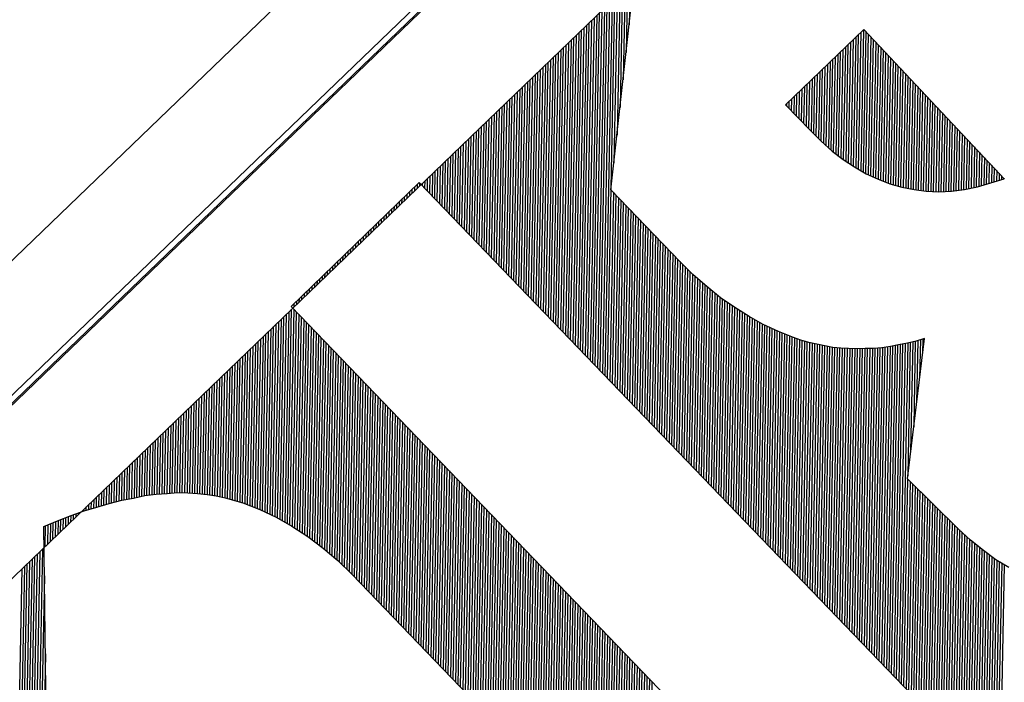
# Model space of a CAD drawing. Extents: x 1789312 to 1789683, y 2129272 to 2129640.
# Drawn here: x 1789355 to 1789360, y 2129428 to 2129431 of the extents above; entities that cross this region are included whole.
import ezdxf

# ---------------------------------------------------------------- set-up
doc = ezdxf.new("R2010")
doc.units = 0
doc.header["$LTSCALE"] = 0.12
doc.header["$MEASUREMENT"] = 0
doc.layers.get('0').update_dxf_attribs({"color": 2, "linetype": 'CONTINUOUS'})
doc.layers.add('SELO-P02V2', color=7, linetype='CONTINUOUS')

# ---------------------------------------------------------------- blocks, each defined once
blk = doc.blocks.new('*X20')
at = {"color": 0}
for p, q in [((-56.108, 79.126), (-48.664, 86.57)), ((-56.07, 78.988), (-48.487, 86.57)), ((-56.031, 78.85), (-48.33, 86.551)), ((-39.49, 61.273), (-14.193, 86.57)), ((-39.49, 61.449), (-14.369, 86.57)), ((-39.49, 61.626), (-14.546, 86.57)), ((-39.49, 61.803), (-14.723, 86.57)), ((-39.49, 61.98), (-14.9, 86.57)), ((-39.49, 62.157), (-15.077, 86.57)), ((-39.49, 62.333), (-15.253, 86.57)), ((-39.49, 62.51), (-15.43, 86.57)), ((-39.49, 62.687), (-15.607, 86.57)), ((-39.49, 62.864), (-15.784, 86.57)), ((-39.49, 63.04), (-15.96, 86.57)), ((-39.49, 63.217), (-16.137, 86.57)), ((-39.49, 63.394), (-16.314, 86.57)), ((-39.49, 63.571), (-16.491, 86.57)), ((-39.49, 63.748), (-16.668, 86.57)), ((-39.49, 63.924), (-16.844, 86.57)), ((-39.49, 64.101), (-17.021, 86.57)), ((-39.49, 64.278), (-17.198, 86.57)), ((-39.49, 64.455), (-17.375, 86.57)), ((-39.49, 64.631), (-17.551, 86.57)), ((-39.49, 64.808), (-17.728, 86.57)), ((-39.49, 64.985), (-17.905, 86.57)), ((-39.49, 65.162), (-18.082, 86.57)), ((-39.49, 65.339), (-18.259, 86.57)), ((-39.49, 65.515), (-18.435, 86.57)), ((-39.49, 65.692), (-18.612, 86.57)), ((-39.49, 65.869), (-18.789, 86.57)), ((-39.49, 66.046), (-18.966, 86.57)), ((-39.49, 66.222), (-19.142, 86.57)), ((-39.49, 66.399), (-19.319, 86.57)), ((-39.49, 66.576), (-19.496, 86.57)), ((-39.49, 66.753), (-19.673, 86.57)), ((-39.49, 66.93), (-19.85, 86.57)), ((-39.49, 67.106), (-20.026, 86.57)), ((-39.49, 67.283), (-20.203, 86.57)), ((-39.49, 67.46), (-20.38, 86.57)), ((-39.49, 67.637), (-20.557, 86.57)), ((-39.49, 67.813), (-20.733, 86.57)), ((-39.49, 67.99), (-20.91, 86.57)), ((-39.49, 68.167), (-21.087, 86.57)), ((-39.49, 68.344), (-21.264, 86.57)), ((-39.49, 68.521), (-21.441, 86.57)), ((-39.49, 68.697), (-21.617, 86.57)), ((-39.49, 68.874), (-21.794, 86.57)), ((-39.49, 69.051), (-21.971, 86.57)), ((-39.49, 69.228), (-22.148, 86.57)), ((-39.49, 69.404), (-22.324, 86.57)), ((-39.49, 69.581), (-22.501, 86.57)), ((-39.49, 69.758), (-22.678, 86.57)), ((-39.49, 69.935), (-22.855, 86.57)), ((-39.49, 70.112), (-23.032, 86.57)), ((-39.49, 70.288), (-23.208, 86.57)), ((-39.49, 70.465), (-23.385, 86.57)), ((-39.49, 70.642), (-23.562, 86.57)), ((-39.49, 70.819), (-23.739, 86.57)), ((-39.49, 70.995), (-23.915, 86.57)), ((-39.49, 71.172), (-24.092, 86.57)), ((-55.992, 78.712), (-48.33, 86.374)), ((-55.962, 78.565), (-48.33, 86.197)), ((-55.936, 78.414), (-48.33, 86.02)), ((-55.91, 78.263), (-48.33, 85.844)), ((-55.885, 78.112), (-48.33, 85.667)), ((-55.859, 77.961), (-48.33, 85.49)), ((-55.837, 77.806), (-48.33, 85.313)), ((-55.818, 77.648), (-48.33, 85.136)), ((-55.799, 77.491), (-48.33, 84.96)), ((-55.78, 77.333), (-48.33, 84.783)), ((-55.76, 77.176), (-48.33, 84.606)), ((-55.745, 77.014), (-48.33, 84.429)), ((-55.735, 76.847), (-48.33, 84.253)), ((-55.725, 76.681), (-48.33, 84.076)), ((-55.714, 76.514), (-48.33, 83.899)), ((-55.704, 76.348), (-48.33, 83.722)), ((-55.697, 76.178), (-48.33, 83.545)), ((-55.692, 76.006), (-48.33, 83.369)), ((-55.687, 75.834), (-48.33, 83.192)), ((-55.683, 75.662), (-48.33, 83.015)), ((-55.678, 75.49), (-48.33, 82.838)), ((-55.673, 75.319), (-48.33, 82.662)), ((-55.668, 75.147), (-48.33, 82.485)), ((-55.663, 74.975), (-48.33, 82.308)), ((-55.659, 74.803), (-48.33, 82.131)), ((-55.654, 74.631), (-48.33, 81.954)), ((-55.649, 74.459), (-48.33, 81.778)), ((-55.644, 74.287), (-48.33, 81.601)), ((-55.639, 74.115), (-48.33, 81.424)), ((-55.634, 73.943), (-48.33, 81.247)), ((-55.63, 73.771), (-48.33, 81.071)), ((-55.625, 73.599), (-48.33, 80.894)), ((-55.62, 73.427), (-48.33, 80.717)), ((-55.615, 73.255), (-48.33, 80.54)), ((-55.61, 73.083), (-48.33, 80.363)), ((-55.605, 72.911), (-48.33, 80.187)), ((-60.284, 67.879), (-48.33, 79.833)), ((-55.601, 72.739), (-48.33, 80.01)), ((-60.174, 67.812), (-48.33, 79.656)), ((-60.064, 67.745), (-48.33, 79.48)), ((-59.954, 67.679), (-48.33, 79.303)), ((-59.845, 67.611), (-48.33, 79.126)), ((-59.739, 67.541), (-48.33, 78.949)), ((-59.632, 67.47), (-48.33, 78.772)), ((-59.526, 67.4), (-48.33, 78.596)), ((-59.424, 67.325), (-48.33, 78.419)), ((-59.322, 67.25), (-48.33, 78.242)), ((-59.22, 67.175), (-48.33, 78.065)), ((-59.121, 67.098), (-48.33, 77.889)), ((-59.022, 67.02), (-48.33, 77.712)), ((-58.923, 66.942), (-48.33, 77.535)), ((-58.828, 66.861), (-48.33, 77.358)), ((-58.736, 66.775), (-48.33, 77.181)), ((-58.645, 66.69), (-48.33, 77.005)), ((-58.553, 66.605), (-48.33, 76.828)), ((-58.46, 66.521), (-48.33, 76.651)), ((-58.367, 66.437), (-48.33, 76.474)), ((-58.274, 66.353), (-48.33, 76.298)), ((-58.188, 66.263), (-48.33, 76.121)), ((-58.103, 66.171), (-48.33, 75.944)), ((-58.017, 66.08), (-48.33, 75.767)), ((-57.931, 65.989), (-48.33, 75.59)), ((-57.844, 65.899), (-48.33, 75.414)), ((-57.758, 65.809), (-48.33, 75.237)), ((-57.673, 65.717), (-48.33, 75.06)), ((-57.591, 65.623), (-48.33, 74.883)), ((-57.509, 65.528), (-48.33, 74.707)), ((-57.43, 65.43), (-48.33, 74.53)), ((-57.358, 65.325), (-48.33, 74.353)), ((-57.287, 65.219), (-48.33, 74.176)), ((-57.216, 65.114), (-48.33, 73.999)), ((-57.142, 65.011), (-48.33, 73.823)), ((-57.068, 64.908), (-48.33, 73.646)), ((-56.994, 64.805), (-48.33, 73.469)), ((-56.922, 64.7), (-48.33, 73.292)), ((-56.851, 64.595), (-48.33, 73.116)), ((-56.78, 64.489), (-48.33, 72.939)), ((-60.395, 67.945), (-55.707, 72.633)), ((-56.713, 64.379), (-48.33, 72.762)), ((-56.649, 64.266), (-48.33, 72.585)), ((-56.585, 64.154), (-48.33, 72.408)), ((-60.505, 68.012), (-56.657, 71.859)), ((-56.524, 64.038), (-48.33, 72.232)), ((-56.465, 63.92), (-48.33, 72.055)), ((-56.406, 63.802), (-48.33, 71.878)), ((-56.349, 63.682), (-48.33, 71.701)), ((-56.294, 63.56), (-48.33, 71.525)), ((-60.615, 68.079), (-57.608, 71.086)), ((-56.239, 63.439), (-48.33, 71.348)), ((-56.184, 63.317), (-48.33, 71.171)), ((-56.129, 63.195), (-48.33, 70.994)), ((-56.074, 63.073), (-48.33, 70.817)), ((-56.022, 62.949), (-48.33, 70.641)), ((-55.973, 62.821), (-48.33, 70.464)), ((-60.729, 68.141), (-58.558, 70.312)), ((-55.923, 62.694), (-48.33, 70.287)), ((-55.873, 62.567), (-48.33, 70.11)), ((-55.824, 62.44), (-48.33, 69.934)), ((-60.845, 68.202), (-59.508, 69.539)), ((-55.774, 62.312), (-48.33, 69.757)), ((-55.73, 62.181), (-48.33, 69.58)), ((-55.689, 62.044), (-48.33, 69.403)), ((-55.649, 61.907), (-48.33, 69.227)), ((-55.609, 61.771), (-48.33, 69.05)), ((-60.96, 68.263), (-60.459, 68.765)), ((-55.568, 61.634), (-48.33, 68.873)), ((-55.528, 61.498), (-48.33, 68.696)), ((-55.492, 61.357), (-48.33, 68.519)), ((-55.458, 61.215), (-48.33, 68.343)), ((-55.423, 61.073), (-48.33, 68.166)), ((-55.388, 60.931), (-48.33, 67.989)), ((-39.49, 61.096), (-32.45, 68.136)), ((-39.49, 60.919), (-32.45, 67.959)), ((-55.354, 60.789), (-48.33, 67.812)), ((-55.319, 60.646), (-48.33, 67.636)), ((-55.288, 60.501), (-48.33, 67.459)), ((-39.49, 60.742), (-32.45, 67.782)), ((-39.49, 60.566), (-32.45, 67.606)), ((-55.256, 60.356), (-48.33, 67.282)), ((-55.225, 60.21), (-48.33, 67.105)), ((-39.49, 60.389), (-32.45, 67.429)), ((-39.49, 60.212), (-32.45, 67.252)), ((-39.49, 60.035), (-32.45, 67.075)), ((-55.193, 60.065), (-48.33, 66.928)), ((-55.162, 59.92), (-48.33, 66.752)), ((-55.134, 59.771), (-48.33, 66.575)), ((-39.49, 59.859), (-32.45, 66.899)), ((-39.49, 59.682), (-32.45, 66.722)), ((-39.49, 59.505), (-32.45, 66.545)), ((-55.116, 59.612), (-48.33, 66.398)), ((-55.098, 59.453), (-48.33, 66.221)), ((-55.08, 59.295), (-48.33, 66.045)), ((-39.49, 59.328), (-32.45, 66.368)), ((-39.49, 59.151), (-32.45, 66.191)), ((-39.49, 58.975), (-32.45, 66.015)), ((-55.061, 59.136), (-48.33, 65.868)), ((-55.043, 58.978), (-48.33, 65.691)), ((-55.028, 58.816), (-48.33, 65.514)), ((-39.49, 58.798), (-32.45, 65.838)), ((-39.49, 58.621), (-32.45, 65.661)), ((-69.4, 64.42), (-68.787, 65.033)), ((-69.398, 64.599), (-68.905, 65.091)), ((-69.396, 64.778), (-69.024, 65.15)), ((-69.394, 64.956), (-69.142, 65.208)), ((-69.392, 65.135), (-69.261, 65.266)), ((-69.39, 65.314), (-69.379, 65.325)), ((-55.013, 58.654), (-48.33, 65.337)), ((-54.999, 58.492), (-48.33, 65.161)), ((-39.49, 58.444), (-32.45, 65.484)), ((-39.49, 58.268), (-32.45, 65.308)), ((-39.49, 58.091), (-32.45, 65.131)), ((-69.415, 62.99), (-67.883, 64.523)), ((-69.413, 63.169), (-67.992, 64.591)), ((-69.411, 63.348), (-68.1, 64.659)), ((-69.41, 63.527), (-68.212, 64.724)), ((-69.408, 63.705), (-68.327, 64.786)), ((-69.406, 63.884), (-68.442, 64.848)), ((-69.404, 64.063), (-68.556, 64.91)), ((-69.402, 64.241), (-68.671, 64.972)), ((-54.984, 58.33), (-48.33, 64.984)), ((-54.97, 58.167), (-48.33, 64.807)), ((-54.959, 58.002), (-48.33, 64.63)), ((-39.49, 57.914), (-32.45, 64.954)), ((-39.49, 57.737), (-32.45, 64.777)), ((-39.49, 57.56), (-32.45, 64.6)), ((-69.427, 61.918), (-67.255, 64.09)), ((-69.425, 62.097), (-67.356, 64.166)), ((-69.423, 62.276), (-67.457, 64.241)), ((-69.421, 62.454), (-67.559, 64.317)), ((-69.419, 62.633), (-67.665, 64.387)), ((-69.417, 62.812), (-67.774, 64.455)), ((-54.955, 57.829), (-48.33, 64.454)), ((-54.951, 57.656), (-48.33, 64.277)), ((-54.947, 57.483), (-48.33, 64.1)), ((-39.49, 57.384), (-32.45, 64.424)), ((-39.49, 57.207), (-32.45, 64.247)), ((-39.49, 57.03), (-32.45, 64.07)), ((-69.439, 60.846), (-66.672, 63.612)), ((-69.437, 61.025), (-66.768, 63.693)), ((-69.435, 61.203), (-66.863, 63.775)), ((-69.433, 61.382), (-66.959, 63.856)), ((-69.431, 61.561), (-67.054, 63.938)), ((-69.429, 61.739), (-67.154, 64.015)), ((-54.944, 57.31), (-48.33, 63.923)), ((-54.94, 57.136), (-48.33, 63.746)), ((-54.94, 56.96), (-48.33, 63.57)), ((-39.49, 56.853), (-32.45, 63.893)), ((-39.49, 56.677), (-32.45, 63.717)), ((-39.49, 56.5), (-32.45, 63.54)), ((-69.45, 59.774), (-66.154, 63.07)), ((-69.448, 59.952), (-66.238, 63.163)), ((-69.446, 60.131), (-66.323, 63.254)), ((-69.444, 60.31), (-66.409, 63.345)), ((-69.442, 60.489), (-66.494, 63.437)), ((-69.44, 60.667), (-66.58, 63.528)), ((-54.94, 56.783), (-48.33, 63.393)), ((-54.94, 56.606), (-48.33, 63.216)), ((-39.49, 56.323), (-32.45, 63.363)), ((-39.49, 56.146), (-32.45, 63.186)), ((-69.46, 58.88), (-65.765, 62.575)), ((-69.458, 59.059), (-65.842, 62.675)), ((-69.456, 59.238), (-65.92, 62.774)), ((-69.454, 59.416), (-65.998, 62.872)), ((-69.452, 59.595), (-66.076, 62.971)), ((-54.94, 56.429), (-48.33, 63.039)), ((-54.94, 56.253), (-48.33, 62.863)), ((-54.94, 56.076), (-48.33, 62.686)), ((-39.49, 55.969), (-32.45, 63.009)), ((-39.49, 55.793), (-32.45, 62.833)), ((-39.49, 55.616), (-32.45, 62.656)), ((-69.467, 58.165), (-65.473, 62.16)), ((-69.466, 58.344), (-65.546, 62.264)), ((-69.464, 58.523), (-65.619, 62.368)), ((-69.462, 58.701), (-65.692, 62.471)), ((-54.94, 55.899), (-48.33, 62.509)), ((-54.94, 55.722), (-48.33, 62.332)), ((-54.94, 55.545), (-48.33, 62.155)), ((-39.49, 55.439), (-32.45, 62.479)), ((-39.49, 55.262), (-32.45, 62.302)), ((-39.49, 55.086), (-32.45, 62.126)), ((-69.477, 57.272), (-65.142, 61.607)), ((-69.475, 57.45), (-65.207, 61.719)), ((-69.473, 57.629), (-65.272, 61.83)), ((-69.471, 57.808), (-65.337, 61.942)), ((-69.469, 57.987), (-65.403, 62.053)), ((-54.94, 55.369), (-48.33, 61.979)), ((-54.94, 55.192), (-48.33, 61.802)), ((-54.94, 55.015), (-48.33, 61.625)), ((-39.49, 54.909), (-32.45, 61.949)), ((-39.49, 54.732), (-32.45, 61.772)), ((-39.49, 54.555), (-32.45, 61.595)), ((-69.485, 56.557), (-64.916, 61.125)), ((-69.483, 56.736), (-64.972, 61.247)), ((-69.481, 56.914), (-65.027, 61.368)), ((-69.479, 57.093), (-65.083, 61.489)), ((-54.94, 54.838), (-48.33, 61.448)), ((-54.94, 54.662), (-48.33, 61.272)), ((-54.94, 54.485), (-48.33, 61.095)), ((-39.49, 54.378), (-32.45, 61.418)), ((-39.49, 54.202), (-32.45, 61.242)), ((-18.748, 49.311), (-6.94, 61.119)), ((-69.493, 55.842), (-64.709, 60.625)), ((-69.491, 56.021), (-64.76, 60.752)), ((-69.489, 56.199), (-64.81, 60.878)), ((-69.487, 56.378), (-64.861, 61.004)), ((-54.94, 54.308), (-48.33, 60.918)), ((-54.94, 54.131), (-48.33, 60.741)), ((-39.49, 54.025), (-32.45, 61.065)), ((-39.49, 53.848), (-32.45, 60.888)), ((-39.49, 53.671), (-32.45, 60.711)), ((-22.245, 45.46), (-6.94, 60.765)), ((-21.391, 46.491), (-6.94, 60.942)), ((-69.498, 55.306), (-64.573, 60.232)), ((-69.496, 55.485), (-64.611, 60.37)), ((-69.495, 55.663), (-64.659, 60.499)), ((-54.94, 53.954), (-48.33, 60.564)), ((-54.94, 53.778), (-48.33, 60.388)), ((-54.94, 53.601), (-48.33, 60.211)), ((-39.49, 53.495), (-32.45, 60.535)), ((-39.49, 53.318), (-32.45, 60.358)), ((-39.49, 53.141), (-32.45, 60.181)), ((-22.069, 45.46), (-6.94, 60.589)), ((-21.892, 45.46), (-6.94, 60.412)), ((-21.715, 45.46), (-6.94, 60.235)), ((-69.468, 55.16), (-64.534, 60.094)), ((-69.291, 55.16), (-64.495, 59.956)), ((-69.114, 55.16), (-64.456, 59.818)), ((-68.937, 55.16), (-64.421, 59.676)), ((-54.94, 53.424), (-48.33, 60.034)), ((-54.94, 53.247), (-48.33, 59.857)), ((-54.94, 53.071), (-48.33, 59.681)), ((-39.49, 52.964), (-32.45, 60.004)), ((-39.49, 52.787), (-32.45, 59.827)), ((-39.49, 52.611), (-32.45, 59.651)), ((-21.538, 45.46), (-6.94, 60.058)), ((-21.362, 45.46), (-6.94, 59.882)), ((-21.185, 45.46), (-6.94, 59.705)), ((-68.76, 55.16), (-64.388, 59.532)), ((-68.584, 55.16), (-64.355, 59.388)), ((-68.407, 55.16), (-64.323, 59.244)), ((-54.94, 52.894), (-48.33, 59.504)), ((-54.94, 52.717), (-48.33, 59.327)), ((-54.94, 52.54), (-48.33, 59.15)), ((-39.49, 52.434), (-32.45, 59.474)), ((-39.49, 52.257), (-32.45, 59.297)), ((-21.008, 45.46), (-6.94, 59.528)), ((-20.831, 45.46), (-6.94, 59.351)), ((-68.23, 55.16), (-64.29, 59.1)), ((-68.053, 55.16), (-64.265, 58.948)), ((-67.877, 55.16), (-64.241, 58.796)), ((-61.667, 45.46), (-48.33, 58.797)), ((-54.94, 52.363), (-48.33, 58.973)), ((-39.49, 52.08), (-32.45, 59.12)), ((-39.49, 51.904), (-32.45, 58.944)), ((-39.49, 51.727), (-32.45, 58.767)), ((-67.7, 55.16), (-64.216, 58.644)), ((-67.523, 55.16), (-64.192, 58.491)), ((-67.346, 55.16), (-64.174, 58.332)), ((-67.169, 55.16), (-64.163, 58.167)), ((-61.49, 45.46), (-48.33, 58.62)), ((-61.313, 45.46), (-48.33, 58.443)), ((-61.136, 45.46), (-48.33, 58.266)), ((-39.49, 51.55), (-32.45, 58.59)), ((-39.49, 51.373), (-32.45, 58.413)), ((-39.49, 51.196), (-32.45, 58.236)), ((-66.993, 55.16), (-64.152, 58.001)), ((-66.816, 55.16), (-64.141, 57.835)), ((-60.96, 45.46), (-48.33, 58.09)), ((-60.783, 45.46), (-48.33, 57.913)), ((-60.606, 45.46), (-48.33, 57.736)), ((-39.49, 51.02), (-32.45, 58.06)), ((-39.49, 50.843), (-32.45, 57.883)), ((-39.49, 50.666), (-32.45, 57.706)), ((-66.639, 55.16), (-64.13, 57.669)), ((-66.462, 55.16), (-64.125, 57.497)), ((-66.286, 55.16), (-64.12, 57.325)), ((-60.429, 45.46), (-48.33, 57.559)), ((-60.252, 45.46), (-48.33, 57.382)), ((-60.076, 45.46), (-48.33, 57.206)), ((-39.49, 50.489), (-32.45, 57.529)), ((-39.49, 50.313), (-32.45, 57.353)), ((-66.109, 55.16), (-64.116, 57.153)), ((-65.932, 55.16), (-64.111, 56.981)), ((-65.755, 55.16), (-64.11, 56.805)), ((-59.899, 45.46), (-48.33, 57.029)), ((-59.722, 45.46), (-48.33, 56.852)), ((-39.49, 50.136), (-32.45, 57.176)), ((-39.49, 49.959), (-32.449, 57)), ((-39.49, 49.782), (-32.444, 56.829)), ((-65.578, 55.16), (-64.11, 56.628)), ((-65.402, 55.16), (-64.11, 56.452)), ((-65.225, 55.16), (-64.11, 56.275)), ((-59.545, 45.46), (-48.33, 56.675)), ((-59.369, 45.46), (-48.33, 56.499)), ((-59.192, 45.46), (-48.33, 56.322)), ((-39.49, 49.605), (-32.438, 56.657)), ((-39.49, 49.429), (-32.433, 56.485)), ((-39.49, 49.252), (-32.428, 56.314)), ((-65.048, 55.16), (-64.11, 56.098)), ((-64.871, 55.16), (-64.11, 55.921)), ((-64.695, 55.16), (-64.11, 55.745)), ((-59.015, 45.46), (-48.33, 56.145)), ((-58.838, 45.46), (-48.33, 55.968)), ((-58.661, 45.46), (-48.33, 55.791)), ((-39.49, 49.075), (-32.423, 56.142)), ((-39.49, 48.898), (-32.412, 55.976)), ((-39.49, 48.722), (-32.396, 55.816)), ((-64.518, 55.16), (-64.11, 55.568)), ((-64.341, 55.16), (-64.11, 55.391)), ((-58.485, 45.46), (-48.33, 55.615)), ((-58.308, 45.46), (-48.33, 55.438)), ((-58.131, 45.46), (-48.33, 55.261)), ((-39.49, 48.545), (-32.379, 55.656)), ((-39.49, 48.368), (-32.362, 55.496)), ((-39.49, 48.191), (-32.346, 55.336)), ((-64.164, 55.16), (-64.11, 55.214)), ((-57.954, 45.46), (-48.33, 55.084)), ((-57.778, 45.46), (-48.33, 54.908)), ((-39.49, 48.014), (-32.329, 55.176)), ((-39.49, 47.838), (-32.309, 55.019)), ((-39.49, 47.661), (-32.284, 54.867)), ((-57.601, 45.46), (-48.33, 54.731)), ((-57.424, 45.46), (-48.33, 54.554)), ((-57.247, 45.46), (-48.33, 54.377)), ((-39.49, 47.484), (-32.26, 54.714)), ((-39.49, 47.307), (-32.236, 54.562)), ((-39.49, 47.131), (-32.211, 54.409)), ((-39.49, 46.954), (-32.187, 54.257)), ((-57.07, 45.46), (-48.33, 54.2)), ((-56.894, 45.46), (-48.33, 54.024)), ((-56.717, 45.46), (-48.33, 53.847)), ((-39.49, 46.777), (-32.16, 54.107)), ((-39.49, 46.6), (-32.127, 53.963)), ((-39.49, 46.423), (-32.094, 53.819)), ((-56.54, 45.46), (-48.33, 53.67)), ((-56.363, 45.46), (-48.33, 53.493)), ((-56.187, 45.46), (-48.33, 53.317)), ((-39.49, 46.247), (-32.062, 53.675)), ((-39.49, 46.07), (-32.029, 53.531)), ((-39.49, 45.893), (-31.996, 53.387)), ((-56.01, 45.46), (-48.33, 53.14)), ((-55.833, 45.46), (-48.33, 52.963)), ((-55.656, 45.46), (-48.33, 52.786)), ((-39.49, 45.716), (-31.963, 53.243)), ((-39.49, 45.54), (-31.924, 53.106)), ((-39.393, 45.46), (-31.884, 52.969)), ((-39.216, 45.46), (-31.844, 52.832)), ((-55.479, 45.46), (-48.33, 52.609)), ((-55.303, 45.46), (-48.33, 52.433)), ((-39.039, 45.46), (-31.804, 52.695)), ((-38.862, 45.46), (-31.765, 52.558)), ((-38.686, 45.46), (-31.725, 52.421)), ((-55.126, 45.46), (-48.33, 52.256)), ((-54.949, 45.46), (-48.33, 52.079)), ((-54.772, 45.46), (-48.33, 51.902)), ((-38.509, 45.46), (-31.679, 52.29)), ((-38.332, 45.46), (-31.629, 52.163)), ((-38.155, 45.46), (-31.579, 52.036)), ((-37.979, 45.46), (-31.529, 51.91)), ((-61.843, 45.46), (-55.978, 51.325)), ((-54.596, 45.46), (-48.33, 51.726)), ((-54.419, 45.46), (-48.33, 51.549)), ((-54.242, 45.46), (-48.33, 51.372)), ((-37.802, 45.46), (-31.479, 51.783)), ((-37.625, 45.46), (-31.429, 51.656)), ((-37.448, 45.46), (-31.379, 51.529)), ((-37.271, 45.46), (-31.323, 51.408)), ((-54.065, 45.46), (-48.33, 51.195)), ((-53.889, 45.46), (-48.33, 51.019)), ((-53.712, 45.46), (-48.33, 50.842)), ((-37.095, 45.46), (-31.267, 51.288)), ((-36.918, 45.46), (-31.21, 51.168)), ((-36.741, 45.46), (-31.154, 51.048)), ((-36.564, 45.46), (-31.097, 50.927)), ((-62.02, 45.46), (-57.036, 50.444)), ((-53.535, 45.46), (-48.33, 50.665)), ((-53.358, 45.46), (-48.33, 50.488)), ((-36.388, 45.46), (-31.041, 50.807)), ((-36.211, 45.46), (-30.982, 50.689)), ((-36.034, 45.46), (-30.917, 50.577)), ((-35.857, 45.46), (-30.852, 50.465)), ((-35.681, 45.46), (-30.787, 50.354)), ((-53.181, 45.46), (-48.33, 50.311)), ((-53.005, 45.46), (-48.33, 50.135)), ((-52.828, 45.46), (-48.33, 49.958)), ((-35.504, 45.46), (-30.722, 50.242)), ((-35.327, 45.46), (-30.657, 50.13)), ((-35.15, 45.46), (-30.592, 50.019)), ((-34.973, 45.46), (-30.525, 49.908)), ((-62.197, 45.46), (-58.094, 49.563)), ((-52.651, 45.46), (-48.33, 49.781)), ((-52.474, 45.46), (-48.33, 49.604)), ((-52.298, 45.46), (-48.33, 49.428)), ((-34.797, 45.46), (-30.455, 49.801)), ((-34.62, 45.46), (-30.385, 49.695)), ((-34.443, 45.46), (-30.315, 49.588)), ((-34.266, 45.46), (-30.24, 49.486)), ((-34.09, 45.46), (-30.163, 49.387)), ((-52.121, 45.46), (-48.33, 49.251)), ((-51.944, 45.46), (-48.33, 49.074)), ((-51.767, 45.46), (-48.33, 48.897)), ((-33.913, 45.46), (-30.086, 49.287)), ((-33.736, 45.46), (-30.008, 49.188)), ((-33.559, 45.46), (-29.929, 49.09)), ((-33.382, 45.46), (-29.849, 48.993)), ((-33.206, 45.46), (-29.77, 48.896)), ((-62.374, 45.46), (-59.152, 48.681)), ((-51.59, 45.46), (-48.33, 48.72)), ((-51.414, 45.46), (-48.33, 48.544)), ((-33.029, 45.46), (-29.69, 48.799)), ((-32.852, 45.46), (-29.604, 48.708)), ((-32.675, 45.46), (-29.518, 48.617)), ((-32.499, 45.46), (-29.432, 48.526)), ((-32.322, 45.46), (-29.346, 48.436)), ((-51.237, 45.46), (-48.33, 48.367)), ((-51.06, 45.46), (-48.33, 48.19)), ((-50.883, 45.46), (-48.33, 48.013)), ((-32.145, 45.46), (-29.259, 48.346)), ((-31.968, 45.46), (-29.172, 48.256)), ((-31.791, 45.46), (-29.085, 48.167)), ((-31.615, 45.46), (-28.995, 48.08)), ((-31.438, 45.46), (-28.897, 48.001)), ((-31.261, 45.46), (-28.799, 47.922)), ((-62.551, 45.46), (-60.211, 47.8)), ((-50.707, 45.46), (-48.33, 47.837)), ((-50.53, 45.46), (-48.33, 47.66)), ((-50.353, 45.46), (-48.33, 47.483)), ((-31.084, 45.46), (-28.701, 47.843)), ((-30.908, 45.46), (-28.603, 47.764)), ((-30.731, 45.46), (-28.508, 47.683)), ((-30.554, 45.46), (-28.413, 47.601)), ((-30.377, 45.46), (-28.317, 47.52)), ((-30.2, 45.46), (-28.222, 47.439)), ((-50.176, 45.46), (-48.33, 47.306)), ((-49.999, 45.46), (-48.33, 47.129)), ((-49.823, 45.46), (-48.33, 46.953)), ((-30.024, 45.46), (-28.122, 47.361)), ((-29.847, 45.46), (-28.022, 47.285)), ((-29.67, 45.46), (-27.921, 47.209)), ((-29.493, 45.46), (-27.82, 47.133)), ((-29.317, 45.46), (-27.717, 47.06)), ((-29.14, 45.46), (-27.607, 46.993)), ((-28.963, 45.46), (-27.498, 46.925)), ((-62.727, 45.46), (-61.269, 46.919)), ((-49.646, 45.46), (-48.33, 46.776)), ((-49.469, 45.46), (-48.33, 46.599)), ((-28.786, 45.46), (-27.388, 46.858)), ((-28.609, 45.46), (-27.278, 46.791)), ((-28.433, 45.46), (-27.171, 46.721)), ((-28.256, 45.46), (-27.065, 46.651)), ((-28.079, 45.46), (-26.958, 46.581)), ((-27.902, 45.46), (-26.852, 46.511)), ((-27.726, 45.46), (-26.744, 46.441)), ((-49.292, 45.46), (-48.33, 46.422)), ((-49.116, 45.46), (-48.33, 46.246)), ((-48.939, 45.46), (-48.33, 46.069)), ((-27.549, 45.46), (-26.63, 46.378)), ((-27.372, 45.46), (-26.517, 46.315)), ((-27.195, 45.46), (-26.403, 46.252)), ((-27.018, 45.46), (-26.289, 46.189)), ((-26.842, 45.46), (-26.175, 46.127)), ((-26.665, 45.46), (-26.06, 46.065)), ((-26.488, 45.46), (-25.945, 46.003)), ((-48.762, 45.46), (-48.33, 45.892)), ((-48.585, 45.46), (-48.33, 45.715)), ((-48.408, 45.46), (-48.33, 45.538)), ((-48.33, 45.362), (-48.232, 45.46)), ((-48.184, 45.33), (-48.055, 45.46)), ((-48.007, 45.331), (-47.878, 45.46)), ((-47.83, 45.332), (-47.701, 45.46)), ((-47.652, 45.332), (-47.525, 45.46)), ((-47.475, 45.333), (-47.348, 45.46)), ((-47.297, 45.334), (-47.171, 45.46)), ((-47.12, 45.334), (-46.994, 45.46)), ((-46.943, 45.335), (-46.817, 45.46)), ((-46.765, 45.335), (-46.641, 45.46)), ((-46.588, 45.336), (-46.464, 45.46)), ((-46.411, 45.337), (-46.287, 45.46)), ((-46.233, 45.337), (-46.11, 45.46)), ((-46.056, 45.338), (-45.934, 45.46)), ((-45.878, 45.338), (-45.757, 45.46)), ((-45.701, 45.339), (-45.58, 45.46)), ((-45.524, 45.34), (-45.403, 45.46)), ((-45.346, 45.34), (-45.226, 45.46)), ((-45.169, 45.341), (-45.05, 45.46)), ((-44.992, 45.341), (-44.873, 45.46)), ((-44.814, 45.342), (-44.696, 45.46)), ((-44.637, 45.343), (-44.519, 45.46)), ((-44.459, 45.343), (-44.343, 45.46)), ((-44.282, 45.344), (-44.166, 45.46)), ((-44.105, 45.344), (-43.989, 45.46)), ((-43.927, 45.345), (-43.812, 45.46)), ((-43.75, 45.346), (-43.635, 45.46)), ((-43.573, 45.346), (-43.459, 45.46)), ((-43.395, 45.347), (-43.282, 45.46)), ((-43.218, 45.347), (-43.105, 45.46)), ((-43.04, 45.348), (-42.928, 45.46)), ((-42.863, 45.349), (-42.752, 45.46)), ((-42.686, 45.349), (-42.575, 45.46)), ((-42.508, 45.35), (-42.398, 45.46)), ((-42.331, 45.35), (-42.221, 45.46)), ((-42.154, 45.351), (-42.044, 45.46)), ((-41.976, 45.352), (-41.868, 45.46)), ((-41.799, 45.352), (-41.691, 45.46)), ((-41.621, 45.353), (-41.514, 45.46)), ((-41.444, 45.353), (-41.337, 45.46)), ((-41.267, 45.354), (-41.161, 45.46)), ((-41.089, 45.355), (-40.984, 45.46)), ((-40.912, 45.355), (-40.807, 45.46)), ((-40.734, 45.356), (-40.63, 45.46)), ((-40.557, 45.356), (-40.453, 45.46)), ((-40.38, 45.357), (-40.277, 45.46)), ((-40.202, 45.358), (-40.1, 45.46)), ((-40.025, 45.358), (-39.923, 45.46)), ((-39.848, 45.359), (-39.746, 45.46)), ((-39.67, 45.359), (-39.57, 45.46)), ((-26.311, 45.46), (-25.83, 45.942)), ((-26.135, 45.46), (-25.715, 45.88)), ((-25.958, 45.46), (-25.599, 45.819)), ((-25.781, 45.46), (-25.483, 45.758)), ((-25.604, 45.46), (-25.367, 45.697)), ((-25.427, 45.46), (-25.252, 45.636)), ((-25.251, 45.46), (-25.136, 45.575)), ((-25.074, 45.46), (-25.018, 45.516)), ((-24.897, 45.46), (-24.894, 45.463)), ((-24.77, 45.41), (-24.72, 45.46)), ((-24.646, 45.357), (-24.544, 45.46)), ((-24.523, 45.304), (-24.367, 45.46)), ((-24.399, 45.251), (-24.19, 45.46)), ((-24.275, 45.198), (-24.013, 45.46)), ((-24.151, 45.146), (-23.836, 45.46)), ((-24.027, 45.093), (-23.66, 45.46)), ((-23.902, 45.04), (-23.483, 45.46)), ((-23.778, 44.988), (-23.306, 45.46)), ((-23.653, 44.937), (-23.129, 45.46)), ((-23.527, 44.885), (-22.953, 45.46)), ((-23.401, 44.834), (-22.776, 45.46)), ((-23.276, 44.783), (-22.599, 45.46)), ((-23.15, 44.732), (-22.422, 45.46)), ((-39.493, 45.36), (-39.49, 45.363))]:
    blk.add_line(p, q, dxfattribs=at)

msp = doc.modelspace()

# ---------------------------------------------------------------- linework, layer by layer
at = {"layer": 'SELO-P02V2'}
for p, q in [((1789358.2213, 2129433.6563), (1789336.243, 2129412.509)), ((1789358.568, 2129433.296), (1789334.0506, 2129409.7056)), ((1789358.525, 2129433.2126), (1789346.3983, 2129421.5445))]:
    msp.add_line(p, q, dxfattribs=at)
at = {"layer": 'SELO-P02V2', "color": 7, "linetype": 'Continuous'}
for points in [[(1789358.9361, 2129432.7056), (1789346.8874, 2129421.1125), (1789346.4406, 2129421.5769), (1789358.4893, 2129433.17), (1789358.9361, 2129432.7056)], [(1789346.8859, 2129421.1111), (1789358.9361, 2129432.7056), (1789361.8991, 2129429.6262), (1789349.8489, 2129418.0317), (1789346.8859, 2129421.1111)]]:
    msp.add_lwpolyline(points, dxfattribs=at)
at = {"layer": 'SELO-P02V2', "color": 7, "linetype": 'Continuous', "elevation": 0.2079}
for points in [[(1789359.6827, 2129428.5309), (1789359.6166, 2129428.5696), (1789359.5521, 2129428.6172), (1789359.4855, 2129428.6714), (1789359.4234, 2129428.7285), (1789359.1593, 2129428.9879), (1789359.2475, 2129429.7104), (1789359.2046, 2129429.698), (1789359.1595, 2129429.6878), (1789359.1145, 2129429.6777), (1789359.0717, 2129429.6697), (1789359.0282, 2129429.6639), (1789358.9848, 2129429.6596), (1789358.9421, 2129429.6589), (1789358.8987, 2129429.6576), (1789358.8561, 2129429.6598), (1789358.8157, 2129429.6614), (1789358.7746, 2129429.6651), (1789358.7329, 2129429.674), (1789358.6926, 2129429.6814), (1789358.6508, 2129429.6903), (1789358.6106, 2129429.7021), (1789358.5712, 2129429.7161), (1789358.4939, 2129429.747), (1789358.4159, 2129429.783), (1789358.3425, 2129429.8249), (1789358.2684, 2129429.8719), (1789358.1951, 2129429.9211), (1789358.1249, 2129429.979), (1789358.0547, 2129430.0399), (1789357.9877, 2129430.1067), (1789357.6302, 2129430.4782), (1789357.7521, 2129431.5808)], [(1789359.6596, 2129430.5354), (1789358.9349, 2129431.3051), (1789358.5311, 2129430.9166), (1789358.6594, 2129430.7833), (1789358.7142, 2129430.7293), (1789358.7713, 2129430.6775), (1789358.8286, 2129430.6345), (1789358.8874, 2129430.5959), (1789358.947, 2129430.5609), (1789359.006, 2129430.534), (1789359.0688, 2129430.5093), (1789359.1302, 2129430.4919), (1789359.1939, 2129430.4797), (1789359.257, 2129430.4711), (1789359.3223, 2129430.4676), (1789359.3878, 2129430.4715), (1789359.4534, 2129430.4798), (1789359.5206, 2129430.494), (1789359.5901, 2129430.5132), (1789359.6596, 2129430.5354)], [(1789356.6406, 2129430.5156), (1789359.6165, 2129427.4228), (1789358.9544, 2129426.7856), (1789355.9806, 2129429.8763), (1789356.6406, 2129430.5156)], [(1789354.7158, 2129427.765), (1789354.7031, 2129428.7422), (1789354.7749, 2129428.771), (1789354.8446, 2129428.7976), (1789354.9112, 2129428.8228), (1789354.9777, 2129428.8421), (1789355.0413, 2129428.86), (1789355.1056, 2129428.8771), (1789355.1668, 2129428.8884), (1789355.2252, 2129428.9013), (1789355.2834, 2129428.9082), (1789355.3393, 2129428.9116), (1789355.3938, 2129428.9164), (1789355.446, 2129428.9147), (1789355.4959, 2129428.9122), (1789355.5465, 2129428.9061), (1789355.5934, 2129428.8993), (1789355.6396, 2129428.8889), (1789355.731, 2129428.8629), (1789355.8178, 2129428.8296), (1789355.9031, 2129428.7904), (1789355.9838, 2129428.744), (1789356.0658, 2129428.6903), (1789356.1448, 2129428.6307), (1789356.2215, 2129428.566), (1789356.2951, 2129428.494), (1789357.1066, 2129427.6505)]]:
    msp.add_lwpolyline(points, dxfattribs=at)

# ---------------------------------------------------------------- block references
at = {"layer": 'SELO-P02V2', "color": 9, "xscale": 0.1039499999382286, "yscale": 0.1039500000633287, "zscale": 0.10395, "rotation": 223.8960477999262}
msp.add_blockref('*X20', (1789349.7533, 2129430.4278, -0.5), dxfattribs=at)

doc.saveas('drawing.dxf')
